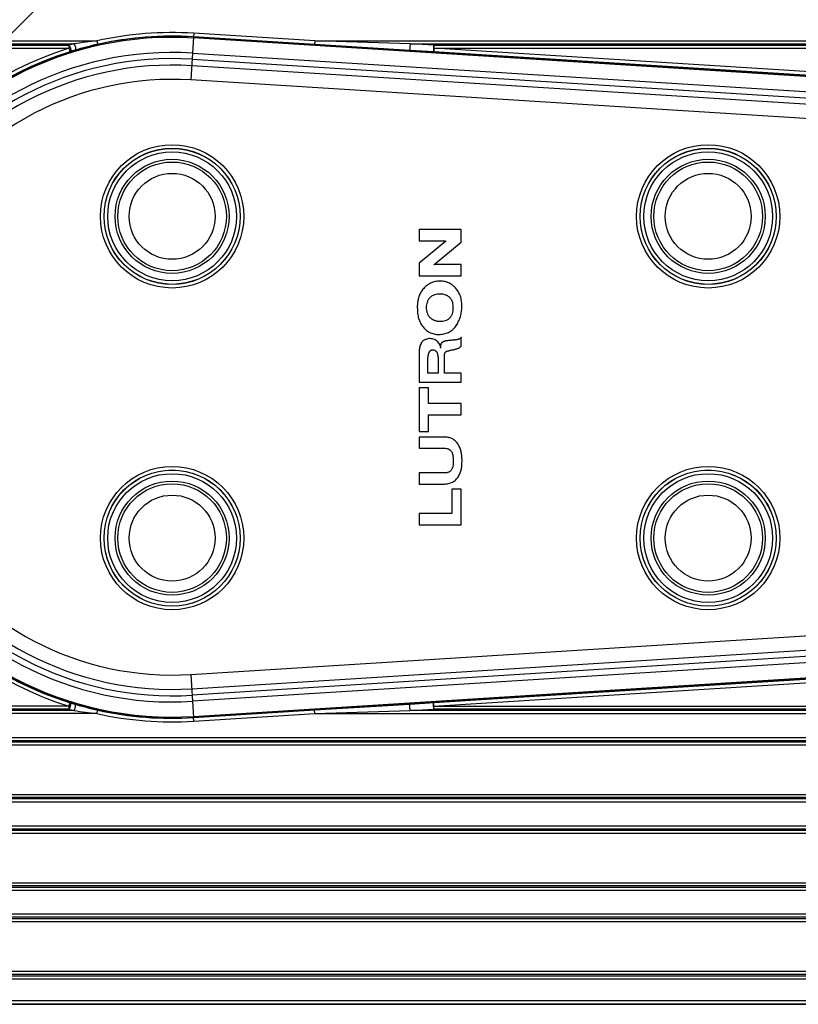
# Model space of a CAD drawing. Units: inches. Extents: x 3.3 to 95.4, y 114.5 to 154.4.
# Drawn here: x 90.8 to 93, y 116.9 to 119.7 of the extents above; entities that cross this region are included whole.
import ezdxf

# ---------------------------------------------------------------- set-up
doc = ezdxf.new("R2010")
doc.units = ezdxf.units.IN
doc.header["$MEASUREMENT"] = 0
doc.layers.add('POCKET ENDCAP', color=7, linetype='Continuous')

# ---------------------------------------------------------------- blocks, each defined once
blk = doc.blocks.new('A$C62cdbe28')
at = {"layer": 'POCKET ENDCAP'}
for p, q in [((2.3357, 3.5083), (0, 1.1726)), ((2.053, 2.7059), (2.0455, 2.5856)), ((3.8617, 2.5892), (2.0528, 2.703)), ((3.8619, 2.5921), (2.053, 2.7059)), ((2.0537, 2.7163), (2.0531, 2.7063)), ((2.3918, 2.685), (2.0531, 2.7063)), ((2.3924, 2.695), (2.0537, 2.7163)), ((1.5017, 2.6743), (1.7046, 2.6743)), ((1.5101, 2.6826), (1.7046, 2.6826)), ((1.5141, 2.6867), (1.7183, 2.6867)), ((1.5224, 2.695), (1.7829, 2.695)), ((1.7046, 2.6826), (1.7046, 2.6743)), ((1.7046, 2.6743), (1.7076, 2.6648)), ((1.7829, 2.695), (1.785, 2.6852)), ((2.3924, 2.695), (2.3918, 2.685)), ((2.6581, 2.6684), (2.3918, 2.685)), ((2.3924, 2.695), (5.1595, 2.695)), ((2.6594, 2.6867), (2.3924, 2.695)), ((2.6594, 2.6867), (5.1495, 2.6867)), ((2.7257, 2.6826), (2.6594, 2.6867)), ((2.7257, 2.6743), (2.725, 2.6643)), ((2.7257, 2.6743), (2.7257, 2.6826)), ((2.7257, 2.6826), (5.1496, 2.6826)), ((2.7257, 2.6743), (5.1598, 2.6743)), ((3.8626, 2.6028), (2.7257, 2.6743)), ((1.7213, 2.6688), (1.7211, 2.6688)), ((2.0502, 2.6608), (3.8591, 2.547)), ((2.6588, 2.6684), (2.6581, 2.6684)), ((2.725, 2.6643), (2.6588, 2.6684)), ((3.862, 2.5928), (2.725, 2.6643)), ((3.8569, 2.5117), (2.048, 2.6255)), ((2.0491, 2.6437), (3.858, 2.5299)), ((3.8532, 2.4719), (2.0455, 2.5856)), ((2.6843, 2.1669), (2.6843, 2.1358)), ((2.802, 2.1669), (2.6843, 2.1669)), ((2.802, 2.1319), (2.802, 2.1669)), ((2.6843, 2.1358), (2.7583, 2.1358)), ((2.7583, 2.1338), (2.6843, 2.0729)), ((2.726, 2.069), (2.802, 2.1319)), ((2.7583, 2.1358), (2.7583, 2.1338)), ((2.6843, 2.0729), (2.6843, 2.0379)), ((2.726, 2.069), (2.7255, 2.0688)), ((2.802, 2.069), (2.726, 2.069)), ((2.802, 2.0379), (2.802, 2.069)), ((2.6843, 2.0379), (2.802, 2.0379)), ((2.802, 1.8414), (2.802, 1.8666)), ((2.6843, 1.8251), (2.6843, 1.7407)), ((2.7444, 1.8369), (2.7444, 1.8353)), ((2.7087, 1.7659), (2.7087, 1.8103)), ((2.7376, 1.8103), (2.7376, 1.7659)), ((2.7554, 1.7659), (2.7554, 1.8149)), ((2.7376, 1.7659), (2.7087, 1.7659)), ((2.802, 1.7659), (2.7554, 1.7659)), ((2.802, 1.7407), (2.802, 1.7659)), ((2.6843, 1.7407), (2.802, 1.7407)), ((2.6843, 1.7247), (2.6843, 1.6025)), ((2.7109, 1.7247), (2.6843, 1.7247)), ((2.7109, 1.6803), (2.7109, 1.7247)), ((2.802, 1.6803), (2.7109, 1.6803)), ((2.802, 1.6492), (2.802, 1.6803)), ((2.7109, 1.6025), (2.7109, 1.6492)), ((2.7109, 1.6492), (2.802, 1.6492)), ((2.6843, 1.6025), (2.7109, 1.6025)), ((2.6843, 1.5865), (2.6843, 1.5554)), ((2.7554, 1.5865), (2.6843, 1.5865)), ((2.6843, 1.5554), (2.7554, 1.5554)), ((2.6843, 1.4865), (2.6843, 1.4554)), ((2.7554, 1.4865), (2.6843, 1.4865)), ((2.6843, 1.4554), (2.7554, 1.4554)), ((2.7754, 1.4414), (2.7754, 1.3725)), ((2.802, 1.4414), (2.7754, 1.4414)), ((2.802, 1.3414), (2.802, 1.4414)), ((2.6843, 1.3725), (2.6843, 1.3414)), ((2.7754, 1.3725), (2.6843, 1.3725)), ((2.6843, 1.3414), (2.802, 1.3414)), ((2.0455, 0.9227), (3.8532, 1.0364)), ((2.048, 0.8828), (3.8569, 0.9966)), ((3.858, 0.9784), (2.0491, 0.8646)), ((3.8591, 0.9613), (2.0502, 0.8475)), ((2.0455, 0.9227), (2.053, 0.8024)), ((2.0528, 0.8053), (3.8617, 0.9191)), ((2.053, 0.8024), (3.8619, 0.9162)), ((2.725, 0.844), (3.862, 0.9155)), ((2.7257, 0.834), (3.8626, 0.9055)), ((1.7046, 0.834), (1.0313, 0.834)), ((1.7046, 0.834), (1.7076, 0.8435)), ((1.7046, 0.834), (1.7046, 0.8257)), ((1.7211, 0.8395), (1.7215, 0.8394)), ((2.3918, 0.8233), (2.6581, 0.8399)), ((2.6581, 0.8399), (2.6588, 0.8399)), ((2.6588, 0.8399), (2.725, 0.844)), ((2.7257, 0.834), (2.725, 0.844)), ((2.7257, 0.8257), (2.7257, 0.834)), ((2.7257, 0.834), (5.1598, 0.834)), ((1.7046, 0.8257), (1.0313, 0.8257)), ((1.7183, 0.8216), (1.0313, 0.8216)), ((1.7829, 0.8133), (1.0313, 0.8133)), ((1.7829, 0.8133), (1.785, 0.8231)), ((2.0531, 0.802), (2.3918, 0.8233)), ((2.0537, 0.792), (2.0531, 0.802)), ((2.0537, 0.792), (2.3924, 0.8133)), ((2.3924, 0.8133), (2.3918, 0.8233)), ((2.3924, 0.8133), (2.6594, 0.8216)), ((2.3924, 0.8133), (5.1595, 0.8133)), ((2.6594, 0.8216), (2.7257, 0.8257)), ((5.1495, 0.8216), (2.6594, 0.8216)), ((5.1496, 0.8257), (2.7257, 0.8257)), ((1.0313, 0.7467), (5.1595, 0.7467)), ((1.0313, 0.7383), (5.1495, 0.7383)), ((1.0313, 0.7343), (5.1496, 0.7343)), ((1.0313, 0.726), (5.1598, 0.726)), ((0.784, 0.5867), (5.1598, 0.5867)), ((5.1496, 0.5783), (0.784, 0.5783)), ((5.1495, 0.5743), (0.784, 0.5743)), ((0.784, 0.566), (5.1595, 0.566)), ((0.784, 0.4993), (4.6464, 0.4993)), ((0.784, 0.491), (4.6464, 0.491)), ((0.784, 0.4869), (4.6333, 0.4869)), ((0.784, 0.4786), (4.6333, 0.4786)), ((4.541, 0.3393), (0.5181, 0.3393)), ((4.541, 0.331), (0.5181, 0.331)), ((4.5442, 0.3269), (0.5149, 0.3269)), ((4.5442, 0.3186), (0.5149, 0.3186)), ((4.5442, 0.252), (0.5149, 0.252)), ((4.5442, 0.2437), (0.5149, 0.2437)), ((0.5181, 0.2396), (4.541, 0.2396)), ((0.5181, 0.2313), (4.541, 0.2313)), ((4.6333, 0.092), (0.4259, 0.092)), ((4.6333, 0.0837), (0.4259, 0.0837)), ((0.4128, 0.0796), (4.6464, 0.0796)), ((0.4128, 0.0713), (4.6464, 0.0713)), ((0.2866, 0.011), (5.1195, 0.011)), ((0.2866, 0.001), (5.1195, 0.001)), ((0.2866, 0), (5.1205, 0))]:
    blk.add_line(p, q, dxfattribs=at)
for centre, radius in [((1.9931, 2.2041), 0.2005), ((3.4931, 2.2041), 0.2005), ((1.9931, 2.2041), 0.1905), ((1.9931, 2.2041), 0.1902), ((1.9931, 2.2041), 0.1802), ((3.4931, 2.2041), 0.1905), ((3.4931, 2.2041), 0.1902), ((3.4931, 2.2041), 0.1802), ((1.9931, 2.2041), 0.1596), ((1.9931, 2.2041), 0.152), ((3.4931, 2.2041), 0.1596), ((3.4931, 2.2041), 0.152), ((1.9931, 2.2041), 0.1202), ((3.4931, 2.2041), 0.1202), ((1.9931, 1.3041), 0.2005), ((1.9931, 1.3041), 0.1905), ((1.9931, 1.3041), 0.1902), ((3.4931, 1.3041), 0.2005), ((3.4931, 1.3041), 0.1905), ((3.4931, 1.3041), 0.1902), ((1.9931, 1.3041), 0.1802), ((1.9931, 1.3041), 0.1596), ((3.4931, 1.3041), 0.1802), ((3.4931, 1.3041), 0.1596), ((1.9931, 1.3041), 0.152), ((3.4931, 1.3041), 0.152), ((1.9931, 1.3041), 0.1202), ((3.4931, 1.3041), 0.1202)]:
    blk.add_circle(centre, radius, dxfattribs=at)
for centre, radius, start, end in [((1.9931, 1.7541), 0.9537, 86.4, 273.6), ((1.9931, 1.7541), 0.9507, 86.4, 273.6), ((1.9931, 1.7541), 0.9641, 86.4, 102.5988), ((1.9931, 1.7541), 0.9541, 86.4, 102.5988), ((1.9931, 1.7541), 0.9643, 107.4102, 252.5898), ((1.9932, 1.7372), 0.9885, 106.1461, 106.9723), ((2.0059, 0.7086), 1.9989, 96.4075, 98.2743), ((2.0192, 1.6442), 1.0671, 102.675, 106.2076), ((1.9931, 1.7541), 0.9543, 107.4102, 252.5898), ((1.9931, 1.7541), 0.9084, 86.4, 273.6), ((1.9931, 1.7541), 0.8913, 86.4, 273.6), ((1.9932, 1.7288), 0.9785, 106.1417, 106.9677), ((1.9931, 1.7541), 0.8731, 86.4, 273.6), ((1.9931, 1.7541), 0.8331, 86.4, 273.6), ((1.9932, 1.7795), 0.9785, 253.0323, 253.8583), ((1.9932, 1.7711), 0.9885, 253.0277, 253.8539), ((2.0016, 2.7658), 1.9647, 261.7089, 263.6081), ((1.9931, 1.7541), 0.9641, 257.4012, 273.6), ((1.9931, 1.7541), 0.9541, 257.4012, 273.6)]:
    blk.add_arc(centre, radius, start, end, dxfattribs=at)
for points, knots in [([(1.7046, 2.6826), (1.7049, 2.6823), (1.7054, 2.6817), (1.7064, 2.6803), (1.7075, 2.6782), (1.7085, 2.6754), (1.7092, 2.6725), (1.7095, 2.6702), (1.7094, 2.6684), (1.7093, 2.6673), (1.709, 2.6664), (1.7087, 2.6656), (1.7082, 2.6651), (1.7078, 2.6648), (1.7076, 2.6648)], [0, 0, 0, 0, 0.057459, 0.121669, 0.265589, 0.421383, 0.576744, 0.719462, 0.782844, 0.839566, 0.889102, 0.931505, 0.967729, 1, 1, 1, 1]), ([(1.7183, 2.6867), (1.7185, 2.6864), (1.719, 2.6858), (1.72, 2.6844), (1.721, 2.6822), (1.7219, 2.6799), (1.7224, 2.6779), (1.7227, 2.6764), (1.7228, 2.675), (1.7229, 2.6737), (1.7229, 2.6724), (1.7227, 2.6707), (1.7221, 2.6691), (1.7211, 2.6688)], [0, 0, 0, 0, 0.057393, 0.121799, 0.266705, 0.424029, 0.5035, 0.581316, 0.655933, 0.725889, 0.789966, 0.847143, 1, 1, 1, 1]), ([(2.6594, 2.6867), (2.6593, 2.6863), (2.6592, 2.6855), (2.6589, 2.6836), (2.6586, 2.6808), (2.6584, 2.6774), (2.6583, 2.6751), (2.6583, 2.6739)], [0, 0, 0, 0, 0.089154, 0.196512, 0.450849, 0.73062, 1, 1, 1, 1]), ([(2.6583, 2.6739), (2.6583, 2.6732), (2.6583, 2.6721), (2.6583, 2.6708), (2.6584, 2.67), (2.6584, 2.6693), (2.6585, 2.6689), (2.6586, 2.6686), (2.6587, 2.6684), (2.6588, 2.6684)], [0, 0, 0, 0, 0.39814, 0.566243, 0.709489, 0.825594, 0.912581, 0.969841, 1, 1, 1, 1]), ([(2.7257, 2.6826), (2.7255, 2.6819), (2.7253, 2.6803), (2.725, 2.6776), (2.7247, 2.6746), (2.7246, 2.6721), (2.7246, 2.6701), (2.7246, 2.6687), (2.7246, 2.6675), (2.7246, 2.6665), (2.7247, 2.6656), (2.7248, 2.665), (2.7248, 2.6646), (2.7249, 2.6644), (2.725, 2.6643), (2.725, 2.6643)], [0, 0, 0, 0, 0.117035, 0.266909, 0.434942, 0.60458, 0.684732, 0.759111, 0.825856, 0.88337, 0.930236, 0.965448, 0.988372, 0.995385, 1, 1, 1, 1]), ([(2.8039, 1.9511), (2.804, 1.9556), (2.8036, 1.9647), (2.8015, 1.9758), (2.7986, 1.9844), (2.7957, 1.9906), (2.7922, 1.9964), (2.7867, 2.0037), (2.7801, 2.0101), (2.7725, 2.0152), (2.7643, 2.0194), (2.7532, 2.0227), (2.7416, 2.0233), (2.7324, 2.0224), (2.7256, 2.0209), (2.7191, 2.0186), (2.7129, 2.0156), (2.7072, 2.0119), (2.7001, 2.0061), (2.694, 1.9993), (2.6891, 1.9916), (2.6849, 1.9836), (2.682, 1.9749), (2.6802, 1.9661), (2.6795, 1.9605), (2.6793, 1.956), (2.6791, 1.9515), (2.6792, 1.9481), (2.6793, 1.9459)], [0, 0, 0, 0, 0.06225, 0.124306, 0.155257, 0.186264, 0.217453, 0.248784, 0.311489, 0.342872, 0.374263, 0.437242, 0.500639, 0.532388, 0.564036, 0.595532, 0.626876, 0.658153, 0.68943, 0.751904, 0.783113, 0.814225, 0.876317, 0.907384, 0.938384, 0.953835, 0.96924, 1, 1, 1, 1]), ([(2.7799, 1.9484), (2.7799, 1.9496), (2.7798, 1.9515), (2.7796, 1.9541), (2.7793, 1.9579), (2.7786, 1.9623), (2.7772, 1.9665), (2.7762, 1.9688), (2.775, 1.971), (2.7732, 1.9736), (2.7697, 1.9775), (2.7657, 1.9807), (2.7611, 1.9832), (2.7564, 1.9851), (2.7514, 1.9862), (2.7464, 1.9867), (2.7426, 1.9867), (2.7387, 1.9865), (2.7337, 1.986), (2.7287, 1.985), (2.7239, 1.9832), (2.7194, 1.9809), (2.7154, 1.9777), (2.712, 1.9739), (2.7098, 1.9708), (2.708, 1.9674), (2.7061, 1.9627), (2.7046, 1.9565), (2.7043, 1.9514), (2.7043, 1.9489)], [0, 0, 0, 0, 0.031114, 0.046743, 0.062411, 0.124779, 0.155662, 0.171094, 0.186581, 0.217782, 0.249314, 0.312799, 0.344462, 0.375767, 0.437798, 0.468968, 0.50031, 0.531796, 0.563328, 0.625827, 0.656745, 0.687607, 0.749875, 0.781335, 0.812788, 0.844064, 0.875147, 0.937328, 1, 1, 1, 1]), ([(2.6793, 1.9459), (2.6794, 1.9414), (2.6799, 1.9324), (2.6824, 1.919), (2.6874, 1.9062), (2.6936, 1.8965), (2.6997, 1.8896), (2.7048, 1.8851), (2.7104, 1.8812), (2.7165, 1.8782), (2.7229, 1.8759), (2.7318, 1.8739), (2.7433, 1.8733), (2.7547, 1.8752), (2.7633, 1.8781), (2.7694, 1.8811), (2.7751, 1.8848), (2.7803, 1.8891), (2.7848, 1.8941), (2.7902, 1.9015), (2.7956, 1.9115), (2.8003, 1.9243), (2.8031, 1.9376), (2.8038, 1.9466), (2.8039, 1.9511)], [0, 0, 0, 0, 0.06181, 0.123787, 0.186802, 0.250174, 0.281686, 0.312985, 0.344131, 0.375281, 0.406557, 0.437996, 0.50112, 0.564159, 0.59549, 0.62661, 0.657548, 0.688429, 0.719452, 0.750701, 0.813537, 0.875902, 0.937867, 1, 1, 1, 1]), ([(2.7043, 1.9489), (2.7043, 1.9463), (2.7045, 1.9425), (2.7055, 1.9375), (2.7065, 1.9339), (2.708, 1.9304), (2.7098, 1.927), (2.7121, 1.9239), (2.7146, 1.9211), (2.7175, 1.9186), (2.7206, 1.9164), (2.724, 1.9146), (2.7275, 1.9132), (2.7312, 1.9121), (2.7349, 1.9113), (2.7387, 1.9107), (2.7438, 1.9104), (2.7501, 1.9107), (2.7576, 1.9123), (2.7634, 1.915), (2.7677, 1.9178), (2.7706, 1.9203), (2.7731, 1.9232), (2.7751, 1.9264), (2.7768, 1.9298), (2.7781, 1.9334), (2.779, 1.9371), (2.7798, 1.9421), (2.78, 1.9459), (2.7799, 1.9484)], [0, 0, 0, 0, 0.062778, 0.093973, 0.12504, 0.156112, 0.187349, 0.218708, 0.250087, 0.281382, 0.31253, 0.343638, 0.374851, 0.406213, 0.43769, 0.469178, 0.500561, 0.562911, 0.625182, 0.688035, 0.719428, 0.750633, 0.781707, 0.812848, 0.844166, 0.8756, 0.906954, 0.938042, 1, 1, 1, 1]), ([(2.7444, 1.8369), (2.7441, 1.8388), (2.7431, 1.8428), (2.7405, 1.8482), (2.7375, 1.8523), (2.7346, 1.8551), (2.7314, 1.8576), (2.7269, 1.8599), (2.721, 1.8617), (2.7149, 1.8623), (2.7087, 1.8618), (2.7037, 1.8605), (2.6999, 1.8589), (2.6973, 1.8574), (2.695, 1.8556), (2.6929, 1.8535), (2.691, 1.8511), (2.689, 1.8477), (2.687, 1.8429), (2.6854, 1.837), (2.6845, 1.831), (2.6843, 1.8271), (2.6843, 1.8251)], [0, 0, 0, 0, 0.061706, 0.124029, 0.186377, 0.217482, 0.248522, 0.310697, 0.373624, 0.437306, 0.501355, 0.564938, 0.596269, 0.627208, 0.657829, 0.688342, 0.719051, 0.750136, 0.813397, 0.877229, 0.940006, 1, 1, 1, 1]), ([(2.802, 1.8666), (2.8019, 1.8662), (2.8017, 1.8655), (2.801, 1.8641), (2.7996, 1.8627), (2.7977, 1.8615), (2.7956, 1.8605), (2.7934, 1.8598), (2.7912, 1.8593), (2.7889, 1.8589), (2.7867, 1.8586), (2.7844, 1.8583), (2.7814, 1.858), (2.7776, 1.8576), (2.7731, 1.8572), (2.7685, 1.8568), (2.764, 1.8563), (2.7602, 1.8556), (2.7572, 1.855), (2.755, 1.8544), (2.7528, 1.8537), (2.7507, 1.8528), (2.7487, 1.8516), (2.7473, 1.8503), (2.7463, 1.8491), (2.7457, 1.8481), (2.7452, 1.8471), (2.7448, 1.846), (2.7446, 1.8449), (2.7445, 1.8434), (2.7444, 1.8414), (2.7445, 1.8391), (2.7444, 1.8376), (2.7444, 1.8369)], [0, 0, 0, 0, 0.016176, 0.031721, 0.062456, 0.093891, 0.125482, 0.156728, 0.187894, 0.219094, 0.250303, 0.281474, 0.312617, 0.374855, 0.43708, 0.4993, 0.561536, 0.623925, 0.655279, 0.686818, 0.718422, 0.749786, 0.780938, 0.812368, 0.828181, 0.843897, 0.859458, 0.874907, 0.890421, 0.906089, 0.937702, 0.969036, 1, 1, 1, 1]), ([(2.7376, 1.8103), (2.7376, 1.8114), (2.7375, 1.8131), (2.7372, 1.8154), (2.7368, 1.8177), (2.7361, 1.8205), (2.7349, 1.8232), (2.7336, 1.8251), (2.732, 1.8268), (2.7297, 1.8285), (2.7265, 1.8298), (2.723, 1.8303), (2.72, 1.8299), (2.7178, 1.8292), (2.7163, 1.8285), (2.7149, 1.8276), (2.7138, 1.8264), (2.7127, 1.8251), (2.7116, 1.8231), (2.7107, 1.8209), (2.71, 1.8187), (2.7094, 1.8164), (2.7089, 1.8136), (2.7087, 1.8114), (2.7087, 1.8103)], [0, 0, 0, 0, 0.060192, 0.092274, 0.124595, 0.188726, 0.251278, 0.282221, 0.313222, 0.375531, 0.438585, 0.50253, 0.566252, 0.597546, 0.628234, 0.658341, 0.688244, 0.718474, 0.749335, 0.813102, 0.845792, 0.878637, 0.94257, 1, 1, 1, 1]), ([(2.7554, 1.8149), (2.7554, 1.8155), (2.7554, 1.8168), (2.7556, 1.8187), (2.7559, 1.8204), (2.7565, 1.8221), (2.7574, 1.8236), (2.7586, 1.8249), (2.76, 1.826), (2.7622, 1.827), (2.7652, 1.8279), (2.7688, 1.8288), (2.7724, 1.8296), (2.7759, 1.8304), (2.7794, 1.8311), (2.7829, 1.8318), (2.7865, 1.8327), (2.79, 1.8337), (2.7934, 1.8349), (2.7967, 1.8365), (2.7997, 1.8386), (2.8013, 1.8404), (2.802, 1.8414)], [0, 0, 0, 0, 0.033253, 0.065291, 0.096733, 0.127267, 0.156916, 0.186188, 0.216096, 0.247275, 0.312222, 0.376363, 0.438843, 0.500481, 0.562053, 0.624131, 0.68665, 0.749493, 0.812334, 0.874525, 0.936389, 1, 1, 1, 1]), ([(2.7554, 1.4554), (2.7592, 1.4554), (2.7651, 1.456), (2.7725, 1.4582), (2.777, 1.4601), (2.7803, 1.462), (2.7835, 1.4641), (2.7871, 1.4673), (2.791, 1.4716), (2.7954, 1.478), (2.7996, 1.4867), (2.8027, 1.4979), (2.8041, 1.5093), (2.8044, 1.5209), (2.804, 1.5324), (2.8025, 1.5439), (2.7993, 1.555), (2.7951, 1.5638), (2.7908, 1.5702), (2.787, 1.5746), (2.7835, 1.5778), (2.7804, 1.58), (2.7771, 1.5819), (2.7728, 1.5838), (2.7653, 1.586), (2.7594, 1.5865), (2.7554, 1.5865)], [0, 0, 0, 0, 0.062607, 0.094125, 0.125459, 0.141051, 0.156604, 0.187712, 0.219006, 0.250491, 0.313246, 0.375238, 0.437403, 0.499984, 0.562537, 0.624696, 0.686757, 0.749696, 0.78128, 0.812519, 0.843283, 0.858517, 0.873707, 0.904206, 0.935258, 1, 1, 1, 1]), ([(2.7554, 1.5554), (2.7574, 1.5554), (2.7605, 1.5551), (2.7646, 1.5541), (2.7684, 1.5526), (2.7718, 1.5503), (2.7744, 1.5472), (2.7759, 1.5446), (2.777, 1.5417), (2.7782, 1.5378), (2.7791, 1.5328), (2.7795, 1.5268), (2.7797, 1.5207), (2.7798, 1.5147), (2.7795, 1.5086), (2.7785, 1.5037), (2.7772, 1.4998), (2.7759, 1.4971), (2.7743, 1.4945), (2.7727, 1.4925), (2.7712, 1.4912), (2.7697, 1.49), (2.7675, 1.4888), (2.7647, 1.4877), (2.7607, 1.4867), (2.7575, 1.4865), (2.7554, 1.4865)], [0, 0, 0, 0, 0.063426, 0.095653, 0.127542, 0.189303, 0.219847, 0.25079, 0.282262, 0.314015, 0.376744, 0.438709, 0.500742, 0.562983, 0.624919, 0.686679, 0.717968, 0.749577, 0.780994, 0.811834, 0.827005, 0.842037, 0.872042, 0.902557, 0.933993, 1, 1, 1, 1]), ([(1.7046, 0.8257), (1.7049, 0.8259), (1.7054, 0.8265), (1.7064, 0.828), (1.7075, 0.8301), (1.7085, 0.8329), (1.7092, 0.8358), (1.7095, 0.8381), (1.7094, 0.8399), (1.7093, 0.841), (1.709, 0.8419), (1.7087, 0.8427), (1.7082, 0.8432), (1.7078, 0.8435), (1.7076, 0.8435)], [0, 0, 0, 0, 0.057459, 0.121669, 0.265589, 0.421383, 0.576744, 0.719462, 0.782844, 0.839566, 0.889102, 0.931505, 0.967729, 1, 1, 1, 1]), ([(1.7183, 0.8216), (1.7186, 0.8219), (1.7191, 0.8226), (1.7202, 0.8243), (1.7214, 0.8269), (1.7224, 0.8301), (1.7228, 0.8324), (1.7228, 0.8335)], [0, 0, 0, 0, 0.099369, 0.212173, 0.466751, 0.73889, 1, 1, 1, 1]), ([(1.7228, 0.8335), (1.7229, 0.8343), (1.7229, 0.8356), (1.7227, 0.8372), (1.7223, 0.8383), (1.722, 0.8388), (1.7216, 0.8393), (1.7213, 0.8395), (1.7211, 0.8395)], [0, 0, 0, 0, 0.337961, 0.617813, 0.733696, 0.833997, 0.921215, 1, 1, 1, 1]), ([(1.7215, 0.8394), (1.7266, 0.8379), (1.737, 0.835), (1.7581, 0.8294), (1.7742, 0.8255), (1.785, 0.8231)], [0, 0, 0, 0, 0.243159, 0.493742, 1, 1, 1, 1]), ([(2.6583, 0.8344), (2.6583, 0.8351), (2.6583, 0.8362), (2.6583, 0.8375), (2.6584, 0.8383), (2.6584, 0.839), (2.6585, 0.8394), (2.6586, 0.8397), (2.6587, 0.8399), (2.6588, 0.8399)], [0, 0, 0, 0, 0.398209, 0.566301, 0.709522, 0.825599, 0.912566, 0.969821, 1, 1, 1, 1]), ([(2.6594, 0.8216), (2.6593, 0.822), (2.6592, 0.8228), (2.6589, 0.8247), (2.6586, 0.8275), (2.6584, 0.8309), (2.6583, 0.8332), (2.6583, 0.8344)], [0, 0, 0, 0, 0.089168, 0.196561, 0.450985, 0.730774, 1, 1, 1, 1]), ([(2.7257, 0.8257), (2.7255, 0.8264), (2.7253, 0.828), (2.725, 0.8307), (2.7247, 0.8337), (2.7246, 0.8362), (2.7246, 0.8382), (2.7246, 0.8396), (2.7246, 0.8408), (2.7246, 0.8418), (2.7247, 0.8427), (2.7248, 0.8433), (2.7248, 0.8437), (2.7249, 0.8439), (2.725, 0.844), (2.725, 0.844)], [0, 0, 0, 0, 0.117035, 0.266909, 0.434942, 0.60458, 0.684732, 0.759111, 0.825856, 0.88337, 0.930236, 0.965448, 0.988372, 0.995385, 1, 1, 1, 1])]:
    blk.add_open_spline(points, degree=3, knots=knots, dxfattribs=at)
blk = doc.blocks.new('A$C8a8f87ee')
at = {"layer": 'POCKET ENDCAP'}
blk.add_line((3.5083, 2.3357), (1.1726, 0), dxfattribs=at)
blk = doc.blocks.new('A$C992c94bf')
at = {"layer": 'POCKET ENDCAP', "linetype": 'Continuous'}
for name, p in [('A$C8a8f87ee', (0, 1.1726)), ('A$C62cdbe28', (1.1726, 0))]:
    blk.add_blockref(name, p, dxfattribs=at)

msp = doc.modelspace()

# ---------------------------------------------------------------- block references
at = {"layer": 'POCKET ENDCAP', "linetype": 'Continuous'}
msp.add_blockref('A$C992c94bf', (88.0499, 116.9161), dxfattribs=at)

doc.saveas('drawing.dxf')
